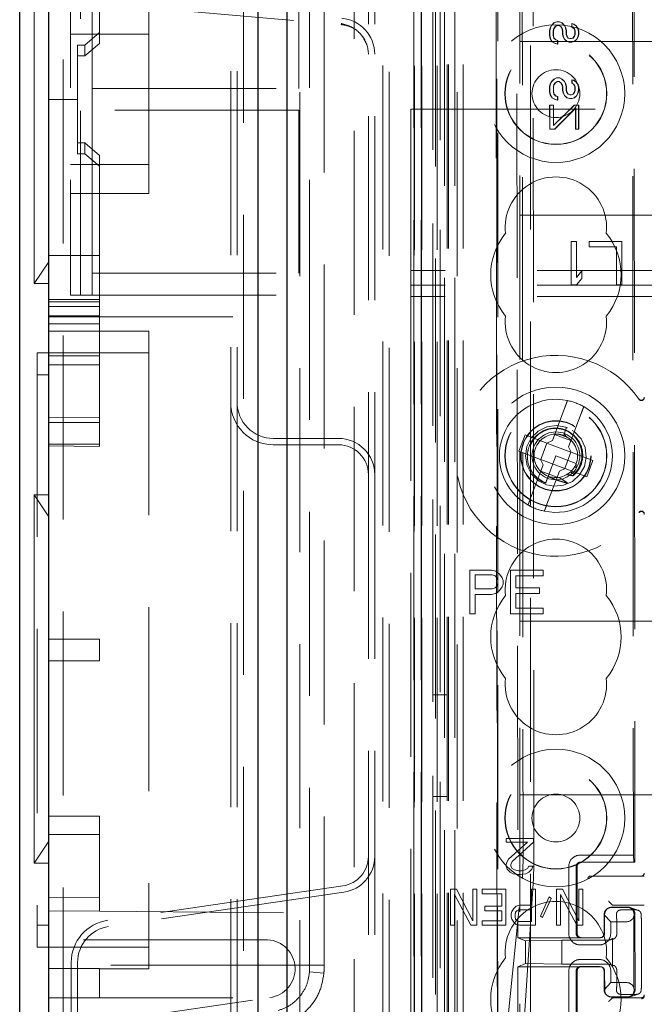
# Model space of a CAD drawing. Units: millimetres. Extents: x 11 to 205, y 5 to 292.
# Drawn here: x 45 to 49, y 119 to 126 of the extents above; entities that cross this region are included whole.
import ezdxf

# ---------------------------------------------------------------- set-up
doc = ezdxf.new("R2010")
doc.units = ezdxf.units.MM
doc.linetypes.add('HIDDEN', pattern=[1.905, 1.27, -0.635])

msp = doc.modelspace()

# ---------------------------------------------------------------- linework, layer by layer
at = {"color": 7, "linetype": 'Continuous', "lineweight": 25}
for p, q in [((45.3877, 110.6057), (45.3877, 220.3657)), ((46.8317, 219.1075), (46.8317, 111.8638)), ((47.0317, 218.8407), (47.0317, 112.1306)), ((45.1877, 119.0957), (45.1877, 139.7957))]:
    msp.add_line(p, q, dxfattribs=at)
at = {"color": 7, "linetype": 'HIDDEN', "lineweight": 18}
for p, q in [((45.4877, 219.0657), (45.4877, 111.9057)), ((46.7317, 111.9497), (46.7317, 219.0217)), ((46.6437, 218.9857), (46.6437, 111.9857)), ((46.6877, 218.9857), (46.6877, 111.9857)), ((47.1217, 218.8407), (47.1217, 112.1306)), ((47.4957, 112.5278), (47.4957, 218.4435)), ((47.6937, 112.9797), (47.6937, 217.9917)), ((47.7377, 112.9357), (47.7377, 218.0357)), ((48.7122, 116.9268), (48.7122, 214.0445)), ((48.1477, 112.9857), (48.1477, 180.2864)), ((48.2477, 112.9857), (48.2477, 173.6149)), ((47.9106, 142.7837), (47.9106, 112.9782)), ((47.9596, 142.6985), (47.9596, 112.9782)), ((47.9122, 112.9782), (47.9122, 142.6837)), ((47.9622, 112.9782), (47.9622, 142.6837)), ((48.2061, 142.6397), (48.2061, 117.6857)), ((48.4877, 142.3582), (48.4877, 117.6857)), ((48.6377, 117.9346), (48.6377, 142.2082)), ((48.0677, 112.9782), (48.0677, 139.9953)), ((48.1377, 112.9857), (48.1377, 139.9953)), ((47.9594, 117.4781), (47.9594, 139.9581)), ((48.0392, 117.5032), (48.0392, 139.9332)), ((48.0394, 117.4781), (48.0394, 139.9581)), ((48.1194, 113.4184), (48.1194, 139.9565)), ((48.1894, 113.4184), (48.1894, 139.9565)), ((48.0377, 117.5612), (48.0377, 139.8751)), ((48.0888, 117.5612), (48.0888, 139.8751)), ((48.0889, 117.5451), (48.0889, 139.8913)), ((47.9077, 117.6282), (47.9077, 139.8081)), ((47.9583, 117.6282), (47.9583, 139.8081)), ((48.0383, 139.8081), (48.0383, 117.6282)), ((48.0385, 117.6032), (48.0385, 139.8332)), ((48.0577, 139.5885), (48.0577, 118.9028)), ((47.2877, 139.5456), (47.2877, 119.4609)), ((48.6065, 138.8196), (48.6248, 119.6596)), ((49.4157, 138.3004), (49.433, 120.1804)), ((48.6443, 138.2433), (48.6614, 120.2359)), ((48.736, 120.2362), (48.7188, 138.2431)), ((49.4055, 138.2504), (49.4226, 120.2304)), ((47.5937, 134.8557), (47.5937, 123.3557)), ((47.6377, 134.8557), (47.6377, 123.3557)), ((45.5377, 126.7957), (45.5377, 124.0956)), ((45.6077, 124.0956), (45.6077, 126.7957)), ((47.1877, 126.7957), (47.1877, 124.0956)), ((45.2877, 126.7157), (45.2877, 125.4457)), ((45.6877, 125.5207), (45.6877, 126.6457)), ((47.1131, 125.5207), (47.1131, 126.6457)), ((45.7377, 126.5122), (45.7377, 125.9073)), ((48.4751, 126.3093), (48.4824, 118.6051)), ((48.486, 118.6019), (48.4787, 126.3095)), ((45.8121, 126.1012), (47.4057, 125.9618)), ((46.0777, 126.0957), (46.0777, 125.8956)), ((47.4057, 125.9618), (47.4082, 125.9714)), ((48.8442, 125.919), (48.8484, 125.9399)), ((48.8456, 125.919), (48.8442, 125.919)), ((48.8442, 125.8857), (48.8442, 125.919)), ((48.8456, 125.919), (48.8498, 125.9399)), ((48.8456, 125.8857), (48.8456, 125.919)), ((48.8484, 125.9399), (48.8569, 125.9565)), ((48.8498, 125.9399), (48.8484, 125.9399)), ((48.8498, 125.9399), (48.8583, 125.9565)), ((48.8569, 125.9565), (48.8738, 125.9732)), ((48.8583, 125.9565), (48.8569, 125.9565)), ((48.8583, 125.9565), (48.8752, 125.9732)), ((48.8739, 125.9357), (48.8696, 125.919)), ((48.8711, 125.919), (48.8696, 125.919)), ((48.8696, 125.919), (48.8697, 125.8857)), ((48.8753, 125.9357), (48.8711, 125.919)), ((48.8711, 125.919), (48.8711, 125.8857)), ((48.8738, 125.9732), (48.8908, 125.9816)), ((48.8752, 125.9732), (48.8738, 125.9732)), ((48.8824, 125.9482), (48.8739, 125.9357)), ((48.8753, 125.9357), (48.8739, 125.9357)), ((48.8752, 125.9732), (48.8922, 125.9816)), ((48.8838, 125.9482), (48.8753, 125.9357)), ((48.8951, 125.9566), (48.8824, 125.9482)), ((48.8838, 125.9482), (48.8824, 125.9482)), ((48.8965, 125.9566), (48.8838, 125.9482)), ((48.8922, 125.9816), (48.8908, 125.9816)), ((48.8922, 125.9816), (48.9135, 125.9816)), ((48.8965, 125.9566), (48.8951, 125.9566)), ((48.8965, 125.9566), (48.8951, 125.9566)), ((48.9093, 125.9566), (48.8965, 125.9566)), ((48.9206, 125.9482), (48.9078, 125.9566)), ((48.9093, 125.9566), (48.9078, 125.9566)), ((48.922, 125.9482), (48.9093, 125.9566)), ((48.9135, 125.9816), (48.9121, 125.9816)), ((48.9121, 125.9816), (48.9291, 125.9733)), ((48.9135, 125.9816), (48.9305, 125.9733)), ((48.922, 125.9482), (48.9206, 125.9482)), ((48.9291, 125.9358), (48.9206, 125.9482)), ((48.9305, 125.9358), (48.922, 125.9482)), ((48.9305, 125.9733), (48.9291, 125.9733)), ((48.9291, 125.9733), (48.9461, 125.9566)), ((48.9305, 125.9358), (48.9291, 125.9358)), ((48.9334, 125.9191), (48.9291, 125.9358)), ((48.9305, 125.9733), (48.9475, 125.9566)), ((48.9348, 125.9191), (48.9305, 125.9358)), ((48.9348, 125.9191), (48.9334, 125.9191)), ((48.9334, 125.8941), (48.9334, 125.9191)), ((48.9348, 125.8941), (48.9348, 125.9191)), ((48.9475, 125.9566), (48.9461, 125.9566)), ((48.9461, 125.9566), (48.9546, 125.9399)), ((48.9475, 125.9566), (48.956, 125.9399)), ((48.956, 125.9399), (48.9546, 125.9399)), ((48.9546, 125.9399), (48.9589, 125.9191)), ((48.956, 125.9399), (48.9603, 125.9191)), ((48.9603, 125.9191), (48.9589, 125.9191)), ((48.9589, 125.9191), (48.9589, 125.8941)), ((48.9603, 125.9191), (48.9603, 125.8941)), ((48.9971, 125.9442), (48.9971, 125.9692)), ((48.9985, 125.9692), (48.9971, 125.9692)), ((48.9971, 125.9692), (49.0098, 125.965)), ((48.9985, 125.9442), (48.9971, 125.9442)), ((49.0056, 125.94), (48.9971, 125.9442)), ((48.9985, 125.9442), (48.9985, 125.9692)), ((48.9985, 125.9692), (49.0112, 125.965)), ((49.007, 125.94), (48.9985, 125.9442)), ((49.007, 125.94), (49.0056, 125.94)), ((49.0141, 125.9317), (49.0056, 125.94)), ((49.0155, 125.9317), (49.007, 125.94)), ((49.0112, 125.965), (49.0098, 125.965)), ((49.0098, 125.965), (49.0268, 125.9525)), ((49.0112, 125.965), (49.0282, 125.9525)), ((49.0155, 125.9317), (49.0141, 125.9317)), ((49.0183, 125.9192), (49.0141, 125.9317)), ((49.0198, 125.9192), (49.0155, 125.9317)), ((49.0198, 125.9192), (49.0183, 125.9192)), ((49.0184, 125.8942), (49.0183, 125.9192)), ((49.0198, 125.8942), (49.0198, 125.9192)), ((49.0282, 125.9525), (49.0268, 125.9525)), ((49.0268, 125.9525), (49.0396, 125.9359)), ((49.0282, 125.9525), (49.041, 125.9359)), ((49.041, 125.9359), (49.0396, 125.9359)), ((49.0396, 125.9359), (49.0438, 125.915)), ((49.041, 125.9359), (49.0452, 125.915)), ((49.0452, 125.915), (49.0438, 125.915)), ((49.0438, 125.915), (49.0439, 125.8942)), ((49.0452, 125.915), (49.0453, 125.8942)), ((46.0777, 125.8956), (45.5377, 125.8956)), ((45.6377, 125.8207), (45.7377, 125.9073)), ((45.7377, 125.9073), (45.7377, 125.8323)), ((46.0777, 124.9957), (46.0777, 125.8956)), ((48.8456, 125.8857), (48.8442, 125.8857)), ((48.8485, 125.8648), (48.8442, 125.8857)), ((48.8499, 125.8648), (48.8456, 125.8857)), ((48.8499, 125.8648), (48.8485, 125.8648)), ((48.8612, 125.844), (48.8485, 125.8648)), ((48.8626, 125.844), (48.8499, 125.8648)), ((48.8711, 125.8857), (48.8697, 125.8857)), ((48.8697, 125.8857), (48.8739, 125.869)), ((48.8711, 125.8857), (48.8753, 125.869)), ((48.8753, 125.869), (48.8739, 125.869)), ((48.8739, 125.869), (48.8867, 125.8565)), ((48.8753, 125.869), (48.8881, 125.8565)), ((48.8881, 125.8565), (48.8867, 125.8565)), ((48.8867, 125.8565), (48.8994, 125.8524)), ((48.8881, 125.8565), (48.9009, 125.8524)), ((48.9009, 125.8524), (48.8994, 125.8524)), ((48.8994, 125.8524), (48.8995, 125.8274)), ((48.9009, 125.8524), (48.9009, 125.8274)), ((48.9348, 125.8941), (48.9334, 125.8941)), ((48.9377, 125.8774), (48.9334, 125.8941)), ((48.9391, 125.8774), (48.9348, 125.8941)), ((48.9391, 125.8774), (48.9377, 125.8774)), ((48.9462, 125.8608), (48.9377, 125.8774)), ((48.9476, 125.8608), (48.9391, 125.8774)), ((48.9476, 125.8608), (48.9462, 125.8608)), ((48.9632, 125.8441), (48.9462, 125.8608)), ((48.9646, 125.8441), (48.9476, 125.8608)), ((48.9603, 125.8941), (48.9589, 125.8941)), ((48.9589, 125.8941), (48.9631, 125.8816)), ((48.9603, 125.8941), (48.9646, 125.8816)), ((48.9646, 125.8816), (48.9631, 125.8816)), ((48.9631, 125.8816), (48.9717, 125.8691)), ((48.9646, 125.8816), (48.9731, 125.8691)), ((48.9731, 125.8691), (48.9717, 125.8691)), ((48.9717, 125.8691), (48.9844, 125.865)), ((48.9731, 125.8691), (48.9858, 125.865)), ((48.9844, 125.865), (48.9858, 125.865)), ((48.9858, 125.865), (48.9943, 125.865)), ((48.9929, 125.865), (49.0056, 125.8692)), ((48.9943, 125.865), (48.9929, 125.865)), ((48.9943, 125.865), (49.0071, 125.8692)), ((49.0056, 125.8692), (49.0141, 125.8817)), ((49.0071, 125.8692), (49.0056, 125.8692)), ((49.0071, 125.8692), (49.0155, 125.8817)), ((49.0141, 125.8817), (49.0184, 125.8942)), ((49.0155, 125.8817), (49.0141, 125.8817)), ((49.0311, 125.8609), (49.0142, 125.8442)), ((49.0155, 125.8817), (49.0198, 125.8942)), ((49.0326, 125.8609), (49.0156, 125.8442)), ((49.0198, 125.8942), (49.0184, 125.8942)), ((49.0396, 125.8775), (49.0311, 125.8609)), ((49.0326, 125.8609), (49.0311, 125.8609)), ((49.041, 125.8775), (49.0326, 125.8609)), ((49.0439, 125.8942), (49.0396, 125.8775)), ((49.041, 125.8775), (49.0396, 125.8775)), ((49.0453, 125.8942), (49.041, 125.8775)), ((49.0453, 125.8942), (49.0439, 125.8942)), ((45.5877, 125.4457), (45.5877, 125.8207)), ((45.5877, 125.8207), (45.6377, 125.8207)), ((45.7377, 125.8323), (45.6377, 125.7456)), ((45.6377, 125.7456), (45.6377, 125.8207)), ((48.6377, 125.8457), (72.1377, 125.8457)), ((48.8626, 125.844), (48.8612, 125.844)), ((48.8825, 125.8315), (48.8612, 125.844)), ((48.8839, 125.8315), (48.8626, 125.844)), ((48.8839, 125.8315), (48.8825, 125.8315)), ((48.8995, 125.8274), (48.8825, 125.8315)), ((48.9009, 125.8274), (48.8839, 125.8315)), ((48.9009, 125.8274), (48.8995, 125.8274)), ((48.9646, 125.8441), (48.9632, 125.8441)), ((48.9802, 125.84), (48.9632, 125.8441)), ((48.9816, 125.84), (48.9646, 125.8441)), ((48.9816, 125.84), (48.9802, 125.84)), ((48.9986, 125.84), (48.9816, 125.84)), ((49.0142, 125.8442), (48.9972, 125.84)), ((48.9986, 125.84), (48.9972, 125.84)), ((49.0156, 125.8442), (48.9986, 125.84)), ((49.0156, 125.8442), (49.0142, 125.8442)), ((45.5877, 125.7456), (45.6377, 125.7456)), ((48.8572, 125.569), (48.8742, 125.5857)), ((48.8586, 125.569), (48.8756, 125.5857)), ((48.8742, 125.5857), (48.8912, 125.594)), ((48.8756, 125.5857), (48.8742, 125.5857)), ((48.8756, 125.5857), (48.8926, 125.594)), ((48.8926, 125.594), (48.8912, 125.594)), ((48.8926, 125.594), (48.9138, 125.5941)), ((48.9138, 125.5941), (48.9124, 125.5941)), ((48.9124, 125.5941), (48.9294, 125.5858)), ((48.9138, 125.5941), (48.9308, 125.5858)), ((48.9308, 125.5858), (48.9294, 125.5858)), ((48.9294, 125.5858), (48.9465, 125.5691)), ((48.9308, 125.5858), (48.9479, 125.5691)), ((48.9974, 125.5567), (48.9974, 125.5817)), ((48.9988, 125.5817), (48.9974, 125.5817)), ((48.9974, 125.5817), (49.0102, 125.5775)), ((48.9988, 125.5817), (49.0116, 125.5775)), ((48.9989, 125.5567), (48.9988, 125.5817)), ((49.0116, 125.5775), (49.0102, 125.5775)), ((49.0102, 125.5775), (49.0272, 125.565)), ((49.0116, 125.5775), (49.0286, 125.565)), ((45.6877, 125.5207), (45.6877, 125.3707)), ((45.6877, 125.5207), (47.1131, 125.5207)), ((48.8445, 125.5315), (48.8487, 125.5523)), ((48.8459, 125.5315), (48.8445, 125.5315)), ((48.8446, 125.4982), (48.8445, 125.5315)), ((48.8459, 125.5315), (48.8502, 125.5523)), ((48.846, 125.4982), (48.8459, 125.5315)), ((48.8487, 125.5523), (48.8572, 125.569)), ((48.8502, 125.5523), (48.8487, 125.5523)), ((48.8502, 125.5523), (48.8586, 125.569)), ((48.8586, 125.569), (48.8572, 125.569)), ((48.8742, 125.5482), (48.87, 125.5315)), ((48.8714, 125.5315), (48.87, 125.5315)), ((48.87, 125.5315), (48.87, 125.4982)), ((48.8757, 125.5482), (48.8714, 125.5315)), ((48.8714, 125.5315), (48.8715, 125.4982)), ((48.8827, 125.5607), (48.8742, 125.5482)), ((48.8757, 125.5482), (48.8742, 125.5482)), ((48.8841, 125.5607), (48.8757, 125.5482)), ((48.8955, 125.5691), (48.8827, 125.5607)), ((48.8841, 125.5607), (48.8827, 125.5607)), ((48.8969, 125.5691), (48.8841, 125.5607)), ((48.8969, 125.5691), (48.8955, 125.5691)), ((48.9096, 125.5691), (48.8969, 125.5691)), ((48.921, 125.5608), (48.9082, 125.5691)), ((48.9096, 125.5691), (48.9082, 125.5691)), ((48.9224, 125.5608), (48.9096, 125.5691)), ((48.9224, 125.5608), (48.921, 125.5608)), ((48.9295, 125.5483), (48.921, 125.5608)), ((48.9309, 125.5483), (48.9224, 125.5608)), ((48.9309, 125.5483), (48.9295, 125.5483)), ((48.9337, 125.5316), (48.9295, 125.5483)), ((48.9351, 125.5316), (48.9309, 125.5483)), ((48.9351, 125.5316), (48.9337, 125.5316)), ((48.9338, 125.5066), (48.9337, 125.5316)), ((48.9352, 125.5066), (48.9338, 125.5066)), ((48.938, 125.4899), (48.9338, 125.5066)), ((48.9352, 125.5066), (48.9351, 125.5316)), ((48.9394, 125.4899), (48.9352, 125.5066)), ((48.9479, 125.5691), (48.9465, 125.5691)), ((48.9465, 125.5691), (48.955, 125.5524)), ((48.9479, 125.5691), (48.9564, 125.5524)), ((48.9564, 125.5524), (48.955, 125.5524)), ((48.955, 125.5524), (48.9592, 125.5316)), ((48.9564, 125.5524), (48.9606, 125.5316)), ((48.9606, 125.5316), (48.9592, 125.5316)), ((48.9592, 125.5316), (48.9593, 125.5066)), ((48.9607, 125.5066), (48.9593, 125.5066)), ((48.9593, 125.5066), (48.9635, 125.4941)), ((48.9606, 125.5316), (48.9607, 125.5066)), ((48.9607, 125.5066), (48.9649, 125.4941)), ((48.9989, 125.5567), (48.9974, 125.5567)), ((49.0059, 125.5525), (48.9974, 125.5567)), ((49.0074, 125.5525), (48.9989, 125.5567)), ((49.0074, 125.5525), (49.0059, 125.5525)), ((49.0145, 125.5442), (49.0059, 125.5525)), ((49.0159, 125.5442), (49.0074, 125.5525)), ((49.0159, 125.5442), (49.0145, 125.5442)), ((49.0187, 125.5317), (49.0145, 125.5442)), ((49.0145, 125.4942), (49.0187, 125.5067)), ((49.0201, 125.5317), (49.0159, 125.5442)), ((49.0159, 125.4942), (49.0201, 125.5067)), ((49.0201, 125.5317), (49.0187, 125.5317)), ((49.0187, 125.5067), (49.0187, 125.5317)), ((49.0201, 125.5067), (49.0187, 125.5067)), ((49.0201, 125.5067), (49.0201, 125.5317)), ((49.0286, 125.565), (49.0272, 125.565)), ((49.0272, 125.565), (49.0399, 125.5484)), ((49.0286, 125.565), (49.0413, 125.5484)), ((49.0413, 125.5484), (49.0399, 125.5484)), ((49.0399, 125.5484), (49.0442, 125.5275)), ((49.0442, 125.5067), (49.04, 125.49)), ((49.0413, 125.5484), (49.0456, 125.5275)), ((49.0456, 125.5067), (49.0414, 125.49)), ((49.0456, 125.5275), (49.0442, 125.5275)), ((49.0442, 125.5275), (49.0442, 125.5067)), ((49.0456, 125.5067), (49.0442, 125.5067)), ((49.0456, 125.5275), (49.0456, 125.5067)), ((45.2877, 125.4457), (45.2877, 124.1756)), ((45.5877, 125.4457), (45.3877, 125.4457)), ((45.5877, 125.0706), (45.5877, 125.4457)), ((48.846, 125.4982), (48.8446, 125.4982)), ((48.8488, 125.4773), (48.8446, 125.4982)), ((48.8502, 125.4773), (48.846, 125.4982)), ((48.8502, 125.4773), (48.8488, 125.4773)), ((48.8616, 125.4565), (48.8488, 125.4773)), ((48.863, 125.4565), (48.8502, 125.4773)), ((48.863, 125.4565), (48.8616, 125.4565)), ((48.8828, 125.444), (48.8616, 125.4565)), ((48.8842, 125.444), (48.863, 125.4565)), ((48.8715, 125.4982), (48.87, 125.4982)), ((48.87, 125.4982), (48.8743, 125.4815)), ((48.8715, 125.4982), (48.8757, 125.4815)), ((48.8757, 125.4815), (48.8743, 125.4815)), ((48.8743, 125.4815), (48.8871, 125.469)), ((48.8757, 125.4815), (48.8885, 125.469)), ((48.8842, 125.444), (48.8828, 125.444)), ((48.8998, 125.4399), (48.8828, 125.444)), ((48.9012, 125.4399), (48.8842, 125.444)), ((48.8885, 125.469), (48.8871, 125.469)), ((48.8871, 125.469), (48.8998, 125.4649)), ((48.8885, 125.469), (48.9012, 125.4649)), ((48.9012, 125.4649), (48.8998, 125.4649)), ((48.8998, 125.4649), (48.8998, 125.4399)), ((48.9012, 125.4399), (48.8998, 125.4399)), ((48.9012, 125.4649), (48.9012, 125.4399)), ((48.9394, 125.4899), (48.938, 125.4899)), ((48.9465, 125.4733), (48.938, 125.4899)), ((48.9479, 125.4733), (48.9394, 125.4899)), ((48.9479, 125.4733), (48.9465, 125.4733)), ((48.9636, 125.4566), (48.9465, 125.4733)), ((48.965, 125.4566), (48.9479, 125.4733)), ((48.9649, 125.4941), (48.9635, 125.4941)), ((48.9635, 125.4941), (48.972, 125.4816)), ((48.965, 125.4566), (48.9636, 125.4566)), ((48.9806, 125.4525), (48.9636, 125.4566)), ((48.9649, 125.4941), (48.9734, 125.4816)), ((48.982, 125.4525), (48.965, 125.4566)), ((48.9734, 125.4816), (48.972, 125.4816)), ((48.972, 125.4816), (48.9848, 125.4775)), ((48.9734, 125.4816), (48.9862, 125.4775)), ((48.982, 125.4525), (48.9806, 125.4525)), ((48.999, 125.4525), (48.982, 125.4525)), ((48.9848, 125.4775), (48.9862, 125.4775)), ((48.9862, 125.4775), (48.9947, 125.4775)), ((48.9933, 125.4775), (49.006, 125.4817)), ((48.9947, 125.4775), (48.9933, 125.4775)), ((48.9947, 125.4775), (49.0074, 125.4817)), ((49.0145, 125.4567), (48.9975, 125.4525)), ((48.999, 125.4525), (48.9975, 125.4525)), ((49.0159, 125.4567), (48.999, 125.4525)), ((49.006, 125.4817), (49.0145, 125.4942)), ((49.0074, 125.4817), (49.006, 125.4817)), ((49.0074, 125.4817), (49.0159, 125.4942)), ((49.0159, 125.4942), (49.0145, 125.4942)), ((49.0315, 125.4733), (49.0145, 125.4567)), ((49.0159, 125.4567), (49.0145, 125.4567)), ((49.0329, 125.4733), (49.0159, 125.4567)), ((49.04, 125.49), (49.0315, 125.4733)), ((49.0329, 125.4733), (49.0315, 125.4733)), ((49.0414, 125.49), (49.0329, 125.4733)), ((49.0414, 125.49), (49.04, 125.49)), ((45.6877, 124.2456), (45.6877, 125.3707)), ((47.1131, 125.3707), (45.6877, 125.3707)), ((47.1131, 124.2456), (47.1131, 125.3707)), ((47.8877, 125.3787), (71.8601, 125.3787)), ((47.8877, 125.3787), (47.8877, 124.1643)), ((48.846, 125.4065), (48.8446, 125.4065)), ((48.8448, 125.2398), (48.8446, 125.4065)), ((48.846, 125.4065), (48.8715, 125.4065)), ((48.8462, 125.2398), (48.846, 125.4065)), ((48.8715, 125.4065), (48.8701, 125.4065)), ((48.8701, 125.4065), (48.8703, 125.2649)), ((48.8703, 125.2649), (49.0146, 125.4067)), ((48.8715, 125.4065), (48.8717, 125.2649)), ((48.8717, 125.2649), (49.016, 125.4067)), ((49.0231, 125.3859), (48.8788, 125.2399)), ((49.0245, 125.3859), (48.8802, 125.2399)), ((49.016, 125.4067), (49.0146, 125.4067)), ((49.016, 125.4067), (49.0457, 125.4067)), ((49.0232, 125.24), (49.0231, 125.3859)), ((49.0245, 125.3859), (49.0231, 125.3859)), ((49.0246, 125.24), (49.0245, 125.3859)), ((49.0457, 125.4067), (49.0443, 125.4067)), ((49.0443, 125.4067), (49.0445, 125.24)), ((49.0457, 125.4067), (49.0459, 125.24)), ((48.8462, 125.2398), (48.8448, 125.2398)), ((48.8802, 125.2399), (48.8462, 125.2398)), ((48.8717, 125.2649), (48.8703, 125.2649)), ((48.8802, 125.2399), (48.8788, 125.2399)), ((49.0246, 125.24), (49.0232, 125.24)), ((49.0459, 125.24), (49.0246, 125.24)), ((49.0459, 125.24), (49.0445, 125.24)), ((45.5877, 125.1457), (45.6377, 125.1457)), ((45.6377, 125.0706), (45.6377, 125.1457)), ((45.6377, 125.1457), (45.7377, 125.059)), ((45.5877, 125.0706), (45.6377, 125.0706)), ((45.7377, 124.9841), (45.6377, 125.0706)), ((45.7377, 125.059), (45.7377, 124.9841)), ((45.5377, 124.9957), (46.0777, 124.9957)), ((45.7377, 124.9841), (45.7377, 124.5843)), ((46.0777, 124.9957), (46.0777, 124.7957)), ((46.0777, 124.7957), (45.5377, 124.7957)), ((48.6377, 124.6457), (55.0894, 124.6457)), ((45.7377, 124.5843), (45.7377, 124.5104)), ((45.7377, 124.5104), (45.7377, 124.0654)), ((48.9927, 124.4656), (48.9927, 124.1656)), ((49.0302, 124.4656), (48.9927, 124.4656)), ((49.0302, 124.2167), (49.0302, 124.4656)), ((49.1177, 124.4656), (49.1177, 124.4274)), ((49.3427, 124.4656), (49.1177, 124.4656)), ((49.1177, 124.4274), (49.3052, 124.4274)), ((49.3052, 124.4274), (49.3052, 124.1656)), ((49.3427, 124.1656), (49.3427, 124.4656)), ((45.7377, 124.3675), (45.3877, 124.3675)), ((45.2877, 124.1756), (45.3877, 124.3257)), ((45.6877, 124.2456), (45.6877, 124.0956)), ((45.6877, 124.2456), (47.1131, 124.2456)), ((72.8877, 124.2643), (47.8877, 124.2643)), ((49.0677, 124.2614), (49.0302, 124.2167)), ((49.0677, 124.2103), (49.0677, 124.2614)), ((45.2877, 124.1756), (45.3877, 124.1756)), ((47.8877, 124.1643), (47.8877, 124.0843)), ((72.8877, 124.1643), (47.8877, 124.1643)), ((48.9927, 124.1656), (49.0302, 124.1656)), ((49.0302, 124.1656), (49.0677, 124.2103)), ((49.3052, 124.1656), (49.3427, 124.1656)), ((45.5377, 124.0956), (45.6077, 124.0956)), ((45.6077, 124.0956), (45.6877, 124.0956)), ((45.6877, 124.0956), (47.1877, 124.0956)), ((47.1877, 119.4252), (47.1877, 124.0956)), ((72.8877, 124.0843), (47.8877, 124.0843)), ((47.8877, 124.0843), (47.8877, 112.8697)), ((45.3877, 124.0654), (45.7377, 124.0654)), ((45.3877, 124.0475), (45.7377, 124.0475)), ((45.7377, 124.0156), (45.3877, 124.0156)), ((45.7377, 124.0654), (45.7377, 123.2498)), ((45.7377, 123.9526), (45.3877, 123.9526)), ((45.3877, 123.9457), (46.6877, 123.9457)), ((45.3877, 123.8975), (45.7377, 123.8975)), ((46.0777, 123.8457), (45.3877, 123.8457)), ((46.0777, 123.8457), (46.0777, 119.4457)), ((45.3077, 123.6957), (45.3077, 119.5957)), ((46.0777, 123.6957), (45.3077, 123.6957)), ((45.7377, 123.6754), (45.3877, 123.6754)), ((45.3877, 123.6126), (45.7377, 123.6126)), ((45.3877, 123.5457), (45.3077, 123.5457)), ((47.5937, 122.8557), (47.5937, 123.3557)), ((47.6377, 122.8557), (47.6377, 123.3557)), ((48.9496, 123.32), (48.8633, 123.091)), ((48.9756, 123.0487), (49.0619, 123.2776)), ((45.7377, 123.2498), (45.3877, 123.2525)), ((45.7377, 123.2157), (45.3877, 123.2157)), ((45.7377, 123.2498), (45.7377, 123.0511)), ((48.6749, 123.13), (48.6326, 123.0177)), ((48.8247, 123.0735), (48.6749, 123.13)), ((48.879, 123.1328), (48.9913, 123.0904)), ((48.9401, 123.1248), (48.9195, 123.1306)), ((48.9688, 123.1783), (48.9347, 123.1879)), ((48.9438, 123.1346), (48.9406, 123.126)), ((48.9618, 123.1821), (48.9438, 123.1346)), ((48.9664, 123.1133), (48.9438, 123.1346)), ((48.95, 123.1509), (48.9618, 123.1821)), ((45.7377, 123.0657), (45.3877, 123.0657)), ((46.9377, 123.1057), (47.3877, 123.1057)), ((46.9377, 123.0617), (47.3877, 123.0617)), ((48.8262, 123.073), (48.7839, 122.9607)), ((48.8247, 123.0735), (48.8633, 123.091)), ((48.8262, 123.073), (48.8256, 123.074)), ((48.9915, 123.0106), (48.8262, 123.073)), ((45.3877, 123.0538), (45.7377, 123.0511)), ((48.6326, 123.0177), (48.7823, 122.9613)), ((48.9492, 122.8983), (48.9915, 123.0106)), ((48.9756, 123.0487), (48.9931, 123.01)), ((48.9915, 123.0106), (48.9926, 123.011)), ((49.1428, 122.9536), (48.9931, 123.01)), ((48.7998, 122.9226), (48.7823, 122.9613)), ((48.7839, 122.9607), (48.7828, 122.9603)), ((48.7839, 122.9607), (48.9492, 122.8983)), ((48.8877, 122.9857), (48.8339, 122.8429)), ((49.0281, 122.9327), (48.8877, 122.9857)), ((49.028, 122.9287), (49.0268, 122.9295)), ((49.1005, 122.8413), (49.1428, 122.9536)), ((48.7998, 122.9226), (48.7135, 122.6937)), ((48.8964, 122.8385), (48.7841, 122.8809)), ((48.8258, 122.6513), (48.9121, 122.8803)), ((48.9507, 122.8978), (48.9121, 122.8803)), ((48.9492, 122.8983), (48.9498, 122.8973)), ((48.9507, 122.8978), (49.1005, 122.8413)), ((49.0115, 122.859), (48.9887, 122.8747)), ((49.0152, 122.9066), (49.0255, 122.9048)), ((47.5937, 122.8557), (47.5937, 110.9857)), ((47.6377, 122.8557), (47.6377, 110.9857)), ((48.8138, 122.7898), (48.8136, 122.7891)), ((48.814, 122.7901), (48.8138, 122.7898)), ((45.2877, 122.7157), (45.2877, 121.4456)), ((45.3877, 122.7157), (45.2877, 122.7157)), ((45.3877, 122.5657), (45.2877, 122.7157)), ((48.2927, 122.1957), (48.2927, 121.8957)), ((48.4427, 122.1957), (48.2927, 122.1957)), ((48.4739, 122.1893), (48.4427, 122.1957)), ((48.4989, 122.1701), (48.4739, 122.1893)), ((48.5739, 122.1957), (48.5739, 121.8957)), ((48.7989, 122.1957), (48.5739, 122.1957)), ((48.7989, 122.1574), (48.7989, 122.1957)), ((48.3302, 122.1637), (48.4489, 122.1637)), ((48.3302, 122.068), (48.3302, 122.1637)), ((48.4489, 122.1637), (48.4677, 122.1574)), ((48.4677, 122.1574), (48.4802, 122.1446)), ((48.4802, 122.1446), (48.4864, 122.1254)), ((48.4864, 122.1254), (48.4864, 122.1063)), ((48.5177, 122.1446), (48.4989, 122.1701)), ((48.5239, 122.1254), (48.5177, 122.1446)), ((48.5239, 122.0999), (48.5239, 122.1254)), ((48.6114, 122.1574), (48.7989, 122.1574)), ((48.6114, 122.0744), (48.6114, 122.1574)), ((48.4489, 122.068), (48.3302, 122.068)), ((48.4677, 122.0744), (48.4489, 122.068)), ((48.4802, 122.0871), (48.4677, 122.0744)), ((48.4739, 122.0361), (48.4989, 122.0552)), ((48.4864, 122.1063), (48.4802, 122.0871)), ((48.4989, 122.0552), (48.5177, 122.0808)), ((48.5177, 122.0808), (48.5239, 122.0999)), ((48.7739, 122.0744), (48.6114, 122.0744)), ((48.7739, 122.0361), (48.7739, 122.0744)), ((48.3302, 122.0297), (48.4427, 122.0297)), ((48.3302, 121.8957), (48.3302, 122.0297)), ((48.4427, 122.0297), (48.4739, 122.0361)), ((48.6114, 122.0361), (48.7739, 122.0361)), ((48.6114, 121.934), (48.6114, 122.0361)), ((48.7989, 121.934), (48.6114, 121.934)), ((48.7989, 121.8957), (48.7989, 121.934)), ((48.2927, 121.8957), (48.3302, 121.8957)), ((48.5739, 121.8957), (48.7989, 121.8957)), ((48.6377, 121.8457), (72.1377, 121.8457)), ((45.7377, 121.7207), (45.3877, 121.7207)), ((45.7377, 121.7207), (45.7377, 121.5707)), ((45.7377, 121.5707), (45.3877, 121.5707)), ((45.2877, 121.4456), (45.2877, 120.1757)), ((48.1377, 121.3357), (48.0377, 121.3357)), ((48.0377, 120.6357), (48.1377, 120.6357)), ((48.6377, 120.6456), (50.3877, 120.6456)), ((45.7377, 120.4988), (45.3877, 120.4988)), ((45.7377, 120.4988), (45.7377, 119.9385)), ((45.3877, 120.3735), (45.7377, 120.3735)), ((48.5452, 120.3457), (48.5452, 120.3191)), ((48.7327, 120.3457), (48.5452, 120.3457)), ((48.7327, 120.3191), (48.7327, 120.3457)), ((45.2877, 120.1757), (45.3877, 120.3257)), ((48.5452, 120.3191), (48.691, 120.3191)), ((48.691, 120.3191), (48.5608, 120.202)), ((48.5869, 120.1861), (48.7327, 120.3191)), ((49.4226, 120.2304), (49.0557, 120.23)), ((49.4226, 120.2304), (49.4262, 120.182)), ((45.2877, 120.1757), (45.3877, 120.1757)), ((48.5504, 120.1861), (48.5452, 120.1648)), ((48.5452, 120.1648), (48.5452, 120.1542)), ((48.5452, 120.1542), (48.5504, 120.1329)), ((48.5608, 120.202), (48.5504, 120.1861)), ((48.5764, 120.1648), (48.5869, 120.1861)), ((48.5764, 120.1542), (48.5764, 120.1648)), ((48.5869, 120.1382), (48.5764, 120.1542)), ((48.7014, 120.1542), (48.691, 120.1382)), ((48.7275, 120.1542), (48.7014, 120.1542)), ((48.7223, 120.1329), (48.7275, 120.1542)), ((48.9759, 120.15), (48.9763, 119.69)), ((49.0273, 119.69), (49.0269, 120.15)), ((49.0337, 120.15), (49.0341, 119.69)), ((49.0584, 120.1816), (49.4262, 120.182)), ((49.433, 120.1804), (49.0636, 120.18)), ((49.433, 120.1804), (49.4262, 120.182)), ((48.5504, 120.1329), (48.5712, 120.1116)), ((48.5712, 120.1116), (48.5921, 120.101)), ((48.6025, 120.1276), (48.5869, 120.1382)), ((48.5921, 120.101), (48.6233, 120.0957)), ((48.6285, 120.1222), (48.6025, 120.1276)), ((48.6233, 120.0957), (48.6442, 120.0957)), ((48.6494, 120.1222), (48.6285, 120.1222)), ((48.6442, 120.0957), (48.6806, 120.101)), ((48.6754, 120.1276), (48.6494, 120.1222)), ((48.691, 120.1382), (48.6754, 120.1276)), ((48.6806, 120.101), (48.7014, 120.1116)), ((48.7014, 120.1116), (48.7223, 120.1329)), ((49.1278, 120.0857), (49.1346, 120.0857)), ((49.1346, 120.0857), (49.4977, 120.0857)), ((47.4175, 120.0179), (45.7951, 119.7805)), ((48.5042, 118.6047), (48.6554, 120.0691)), ((48.7322, 120.0695), (48.6373, 118.6048)), ((45.7377, 119.9385), (45.3877, 119.9405)), ((45.7377, 119.8957), (45.7377, 119.9385)), ((47.4239, 119.9744), (45.8015, 119.7369)), ((48.1609, 119.9957), (48.1609, 119.7457)), ((48.2017, 119.9957), (48.1609, 119.9957)), ((48.1881, 119.7457), (48.1881, 119.9584)), ((48.1881, 119.9584), (48.3015, 119.7457)), ((48.3151, 119.7776), (48.2017, 119.9957)), ((48.3424, 119.9957), (48.3151, 119.9957)), ((48.3151, 119.9957), (48.3151, 119.7776)), ((48.3424, 119.7457), (48.3424, 119.9957)), ((48.3787, 119.9957), (48.3787, 119.9637)), ((48.542, 119.9957), (48.3787, 119.9957)), ((48.3787, 119.9637), (48.5147, 119.9637)), ((48.5147, 119.9637), (48.5147, 119.8786)), ((48.542, 119.7457), (48.542, 119.9957)), ((48.7189, 119.9957), (48.7189, 119.8839)), ((48.7461, 119.9957), (48.7189, 119.9957)), ((48.7461, 119.7457), (48.7461, 119.9957)), ((48.8413, 119.9425), (48.7824, 119.8095)), ((48.855, 119.9318), (48.8413, 119.9425)), ((48.8912, 119.9957), (48.8912, 119.7457)), ((48.9321, 119.9957), (48.8912, 119.9957)), ((48.9185, 119.9584), (49.0319, 119.7457)), ((48.9185, 119.7457), (48.9185, 119.9584)), ((49.0455, 119.7776), (48.9321, 119.9957)), ((49.0455, 119.9957), (49.0455, 119.7776)), ((49.0727, 119.9957), (49.0455, 119.9957)), ((49.0727, 119.7457), (49.0727, 119.9957)), ((45.7377, 119.8957), (45.7377, 119.8426)), ((48.3968, 119.8786), (48.3968, 119.8467)), ((48.5147, 119.8786), (48.3968, 119.8786)), ((48.6145, 119.8786), (48.5964, 119.8627)), ((48.6372, 119.8839), (48.6145, 119.8786)), ((48.7189, 119.8839), (48.6372, 119.8839)), ((48.796, 119.7988), (48.855, 119.9318)), ((49.2581, 119.8678), (49.2559, 119.8671)), ((49.2776, 119.8857), (49.2708, 119.8926)), ((49.2713, 119.8695), (49.3811, 119.8696)), ((49.2735, 119.8702), (49.3834, 119.8703)), ((49.4977, 119.8857), (49.2976, 119.8857)), ((49.454, 119.8499), (49.3988, 119.8679)), ((45.7377, 119.8426), (45.3877, 119.8457)), ((45.7377, 119.8426), (47.2877, 119.8291)), ((48.3968, 119.8467), (48.5147, 119.8467)), ((48.5147, 119.8467), (48.5147, 119.7776)), ((48.5828, 119.8414), (48.5782, 119.8254)), ((48.5782, 119.8254), (48.5782, 119.8042)), ((48.5782, 119.8042), (48.5828, 119.7882)), ((48.5964, 119.8627), (48.5828, 119.8414)), ((48.6055, 119.8201), (48.61, 119.8361)), ((48.6055, 119.8042), (48.6055, 119.8201)), ((48.61, 119.7882), (48.6055, 119.8042)), ((48.61, 119.8361), (48.6191, 119.8467)), ((48.6191, 119.8467), (48.6327, 119.852)), ((48.6327, 119.852), (48.7189, 119.852)), ((48.7189, 119.852), (48.7189, 119.7722)), ((48.7824, 119.8095), (48.796, 119.7988)), ((49.2658, 119.7702), (49.2197, 119.8191)), ((49.2202, 119.6902), (49.2201, 119.8195)), ((49.2238, 119.6902), (49.2237, 119.8202)), ((49.3345, 119.8514), (49.4443, 119.8515)), ((49.4267, 119.8204), (49.4257, 119.8071)), ((49.4262, 119.3137), (49.4257, 119.8071)), ((49.4333, 119.8204), (49.4338, 119.3004)), ((45.3077, 119.7457), (45.3877, 119.7457)), ((48.1609, 119.7457), (48.1881, 119.7457)), ((48.3015, 119.7457), (48.3424, 119.7457)), ((48.5147, 119.7776), (48.3787, 119.7776)), ((48.3787, 119.7776), (48.3787, 119.7457)), ((48.3787, 119.7457), (48.542, 119.7457)), ((48.5828, 119.7882), (48.5964, 119.7669)), ((48.5964, 119.7669), (48.6145, 119.751)), ((48.6191, 119.7776), (48.61, 119.7882)), ((48.6145, 119.751), (48.6372, 119.7457)), ((48.6327, 119.7722), (48.6191, 119.7776)), ((48.7189, 119.7722), (48.6327, 119.7722)), ((48.6372, 119.7457), (48.7461, 119.7457)), ((48.8912, 119.7457), (48.9185, 119.7457)), ((49.0319, 119.7457), (49.0727, 119.7457)), ((49.2658, 119.7702), (49.3756, 119.7703)), ((49.2658, 119.6902), (49.2658, 119.7702)), ((49.2048, 119.663), (49.2092, 119.6644)), ((49.3086, 119.6902), (49.3086, 119.7202)), ((49.4784, 119.4004), (49.4781, 119.7204)), ((45.3077, 119.5957), (46.0777, 119.5957)), ((46.8985, 119.6456), (45.3877, 119.6456)), ((48.6248, 119.6596), (49.0641, 119.66)), ((48.6782, 119.6382), (48.6248, 119.6596)), ((48.6782, 119.6382), (48.9284, 119.6431)), ((48.6782, 119.6382), (48.6784, 119.481)), ((49.2479, 119.6434), (48.9284, 119.6431)), ((48.9284, 119.6431), (48.9286, 119.4766)), ((49.0562, 119.61), (49.186, 119.6102)), ((49.0589, 119.6584), (49.1887, 119.6586)), ((49.0641, 119.66), (49.1939, 119.6602)), ((49.2779, 119.6543), (49.2781, 119.4662)), ((47.0864, 119.4709), (45.3877, 119.4709)), ((45.5437, 119.4896), (45.5437, 116.0847)), ((45.5877, 119.4896), (45.5877, 116.0847)), ((47.2877, 119.4709), (47.0864, 119.4709)), ((47.2877, 119.4304), (47.2877, 119.4609)), ((48.6784, 119.481), (48.625, 119.4596)), ((49.0643, 119.46), (48.625, 119.4596)), ((48.625, 119.4596), (48.6258, 118.602)), ((48.6784, 119.481), (48.9286, 119.4766)), ((48.9286, 119.4766), (49.2481, 119.477)), ((49.1861, 119.5102), (49.0563, 119.51)), ((49.0591, 119.4616), (49.1889, 119.4618)), ((49.1941, 119.4602), (49.0643, 119.46)), ((45.7377, 119.4469), (45.3877, 119.4469)), ((45.7377, 119.4469), (45.7377, 119.2457)), ((45.7377, 119.4457), (46.0777, 119.4457)), ((47.1877, 119.4252), (47.2869, 119.4154)), ((48.9765, 119.43), (48.977, 118.97)), ((49.028, 118.97), (49.0276, 119.43)), ((49.0343, 119.43), (49.0348, 118.97)), ((49.2094, 119.456), (49.205, 119.4574)), ((49.2206, 119.3009), (49.2205, 119.4302)), ((49.2242, 119.3002), (49.224, 119.4302)), ((49.2662, 119.3502), (49.2661, 119.4302)), ((49.3089, 119.4002), (49.3088, 119.4302)), ((49.2202, 119.3013), (49.2662, 119.3502)), ((49.376, 119.3503), (49.2662, 119.3502)), ((49.4449, 119.2693), (49.3351, 119.2692)), ((49.3994, 119.2528), (49.4545, 119.2708)), ((49.4262, 119.3137), (49.4272, 119.3004)), ((45.3877, 119.2457), (47.2344, 119.2457)), ((45.5377, 119.0457), (46.9136, 119.247)), ((49.2565, 119.2534), (49.2587, 119.2527)), ((49.2776, 119.2456), (49.2708, 119.2387)), ((49.3817, 119.2511), (49.2718, 119.251)), ((49.384, 119.2504), (49.2741, 119.2502)), ((49.4777, 119.2457), (49.2976, 119.2457))]:
    msp.add_line(p, q, dxfattribs=at)
at = {"color": 7, "linetype": 'HIDDEN', "lineweight": 18, "flags": 128}
msp.add_lwpolyline([(48.9615, 123.1814), (48.9571, 123.1839), (48.8914, 123.1956), (48.8248, 123.186), (48.7658, 123.1567), (48.7179, 123.1092), (48.6879, 123.0502), (48.6777, 122.9841), (48.6889, 122.9179), (48.7198, 122.8596), (48.7684, 122.8128), (48.8236, 122.7857), (48.8736, 122.7761), (48.9407, 122.7824), (49.0011, 122.8089), (49.0512, 122.8538), (49.0842, 122.9116), (49.0975, 122.9767), (49.0895, 123.0436), (49.0616, 123.1033), (49.0154, 123.1523), (48.9618, 123.1821), (48.9618, 123.1821)], dxfattribs=at)
at = {"color": 7, "linetype": 'HIDDEN', "lineweight": 18}
for centre, radius in [((48.8877, 125.4857), 0.475), ((48.8877, 125.4857), 0.3515), ((48.8877, 125.4857), 0.3502), ((48.8877, 125.4857), 0.165), ((48.8877, 122.9857), 0.475), ((48.8877, 122.9857), 0.3515), ((48.8877, 122.9857), 0.3502), ((48.8877, 122.9857), 0.2423), ((48.8877, 122.9857), 0.24), ((48.8877, 122.9857), 0.165), ((48.8877, 120.4857), 0.475), ((48.8877, 120.4857), 0.3515), ((48.8877, 120.4857), 0.3502), ((48.8877, 120.4857), 0.165)]:
    msp.add_circle(centre, radius, dxfattribs=at)
for centre, radius, start, end in [((47.3877, 125.7566), 0.25, 0, 85), ((47.3877, 125.7566), 0.206, 62.11216, 85), ((47.3877, 125.7566), 0.206, 0, 38.30608), ((48.8877, 124.5607), 0.35, 353.53263, 186.46737), ((48.8877, 124.2357), 0.45, 140.60854, 219.39146), ((48.8877, 124.2357), 0.45, 320.60854, 39.39146), ((48.8877, 123.9107), 0.35, 173.53263, 6.46737), ((48.8877, 122.9857), 0.6933, 34.19037, 325.80963), ((46.9377, 123.3557), 0.294, 180, 270), ((46.9377, 123.3557), 0.25, 180, 270), ((48.8877, 122.9857), 0.39, 78.19177, 240.492), ((48.8877, 122.9857), 0.39, 60.492, 78.19177), ((49.4777, 123.3895), 0.02, 303.28582, 359.9939), ((48.8877, 122.9857), 0.39, 258.19177, 60.492), ((48.8834, 122.9909), 0.1839, 314.18944, 158.58378), ((48.8877, 122.9857), 0.15, 69.34188, 58.34092), ((47.3877, 122.8557), 0.25, 0, 90), ((47.3877, 122.8557), 0.206, 0, 90), ((48.8877, 122.9857), 0.39, 240.492, 258.19177), ((49.4777, 122.5818), 0.02, 0.0022, 56.74799), ((48.8877, 122.0607), 0.35, 353.53263, 186.46737), ((48.8877, 121.7357), 0.45, 140.60854, 219.39146), ((48.8877, 121.7357), 0.45, 320.60854, 39.39146), ((48.8877, 121.4107), 0.35, 173.53263, 6.46737), ((47.3877, 120.2217), 0.206, 278.32565, 0), ((47.3877, 120.2217), 0.25, 278.32565, 0), ((49.0557, 120.1502), 0.0798, 90.05015, 180.17975), ((49.0636, 120.1501), 0.0299, 89.98396, 180.23529), ((49.1278, 120.0657), 0.02, 90, 180), ((49.4777, 120.1057), 0.02, 270, 0), ((48.8877, 119.5607), 0.35, 353.53263, 186.46737), ((49.2736, 119.8203), 0.0499, 90.08186, 180.11425), ((54.154, 124.7979), 6.9216, 224.89523, 225.12932), ((49.3834, 119.8204), 0.05, 0.00837, 90.01385), ((45.8377, 119.4896), 0.294, 98.32565, 180), ((45.8377, 119.4896), 0.25, 98.32565, 180), ((49.0561, 119.6899), 0.0798, 179.9541, 270.0985), ((49.186, 119.69), 0.0798, 270.05, 0.17964), ((46.8877, 119.4457), 0.2003, 277.42227, 86.91224), ((49.2482, 119.6898), 0.0463, 269.72379, 309.90551), ((46.8877, 119.4457), 0.4003, 357.81596, 2.18404), ((48.8877, 119.2357), 0.45, 140.60854, 219.39146), ((49.0564, 119.4302), 0.0798, 90.05, 180.17964), ((49.1862, 119.4303), 0.0798, 359.95901, 90.08505), ((48.8877, 119.2357), 0.45, 320.60854, 39.39146), ((49.2484, 119.4306), 0.0464, 50.1995, 90.35726), ((46.8877, 119.4457), 0.4003, 355.75148, 357.81596), ((49.2741, 119.3002), 0.05, 180.02227, 270.00037), ((49.3839, 119.3003), 0.05, 270.10058, 0.09552), ((49.4777, 119.2657), 0.02, 270, 0), ((49.4777, 119.2587), 0.02, 270.02696, 359.98264), ((54.154, 114.3334), 6.9216, 134.87068, 135.10477)]:
    msp.add_arc(centre, radius, start, end, dxfattribs=at)
for centre, major_axis, ratio, start_param, end_param in [((48.8656, 122.9271), (0.0609, 0.1616), 0.931982, 4.919692, 5.060009), ((48.8656, 122.9271), (0.0609, 0.1616), 0.931982, 4.565019, 4.641685), ((48.8656, 122.9271), (0.0609, 0.1616), 0.931982, 4.187279, 4.205797), ((48.6476, 120.2359), (-0.0002, 0.2), 0.069021, 3.726676, 4.712424), ((48.7273, 120.2362), (-0.0002, 0.2), 0.043576, 3.726587, 4.712335), ((49.2686, 119.8211), (0.0351, 0.0353), 0.945193, 0.75613, 2.363548), ((49.2976, 119.8857), (0.02, 0), 0.003491, 3.145083, 4.712389), ((49.3784, 119.8212), (0.0351, 0.0353), 0.945193, 5.451063, 7.039315), ((49.3783, 119.8203), (0.0363, 0.0364), 0.945201, 3.899073, 5.200487), ((49.3788, 119.3003), (0.0364, -0.0363), 0.945204, 1.083189, 2.384603), ((49.2691, 119.2994), (-0.0352, 0.0352), 0.945195, 0.77854, 2.385954), ((49.3789, 119.2995), (-0.0352, 0.0352), 0.945195, 2.385954, 3.974207), ((49.2976, 119.2456), (0.02, 0), 0.003491, 1.570796, 3.138102)]:
    msp.add_ellipse(centre, major_axis=major_axis, ratio=ratio, start_param=start_param, end_param=end_param, dxfattribs=at)
for points, knots in [([(47.4087, 125.9667), (47.4264, 125.9627), (47.4631, 125.9545), (47.5133, 125.9241), (47.5537, 125.8845), (47.5687, 125.8525), (47.5753, 125.8383)], [0, 0, 0, 0, 0.2458591, 0.5094027, 0.7830422, 1, 1, 1, 1]), ([(48.9496, 123.32), (48.9513, 123.3244), (48.955, 123.3342), (48.9603, 123.3482), (48.9641, 123.3583), (48.9666, 123.365), (48.9675, 123.3673), (48.9675, 123.3674), (48.9675, 123.3674)], [0, 0, 0, 0, 0.179421, 0.398955, 0.616108, 0.752228, 0.963063, 1, 1, 1, 1]), ([(49.4612, 123.3752), (49.4626, 123.3735), (49.4654, 123.3702), (49.4712, 123.3672), (49.4769, 123.3662), (49.4824, 123.3668), (49.4876, 123.3688), (49.4927, 123.3727), (49.4968, 123.3788), (49.4974, 123.3838), (49.4977, 123.3865)], [0, 0, 0, 0, 0.130136, 0.255702, 0.376689, 0.470562, 0.578788, 0.703079, 0.843502, 1, 1, 1, 1]), ([(49.4887, 123.3728), (49.4876, 123.3722), (49.4853, 123.3709), (49.4815, 123.3698), (49.4777, 123.3694), (49.4726, 123.3699), (49.4663, 123.3722), (49.463, 123.376), (49.4612, 123.3781)], [0, 0, 0, 0, 0.101048, 0.207797, 0.323106, 0.43727, 0.691243, 1, 1, 1, 1]), ([(49.0798, 123.3251), (49.0797, 123.3249), (49.0796, 123.3246), (49.0783, 123.3211), (49.0755, 123.3137), (49.0708, 123.3011), (49.066, 123.2884), (49.0629, 123.2804), (49.0619, 123.2776)], [0, 0, 0, 0, 0.1198869, 0.2482785, 0.4614809, 0.6745365, 0.8895241, 1, 1, 1, 1]), ([(49.0056, 122.8472), (49.0093, 122.8504), (49.0286, 122.8669), (49.0563, 122.905), (49.0748, 122.9652), (49.0724, 123.0285), (49.0488, 123.0879), (49.0067, 123.1364), (48.9505, 123.1685), (48.8865, 123.1803), (48.8218, 123.1702), (48.7636, 123.1388), (48.7188, 123.0899), (48.6926, 123.0284), (48.6881, 122.9613), (48.7063, 122.8961), (48.7452, 122.8404), (48.7864, 122.8102), (48.8119, 122.7994), (48.8167, 122.7973)], [0, 0, 0, 0, 0.014722, 0.0767, 0.138678, 0.201339, 0.264327, 0.327612, 0.391561, 0.455497, 0.52037, 0.585239, 0.650816, 0.716686, 0.782891, 0.849724, 0.916576, 0.984346, 1, 1, 1, 1]), ([(48.9566, 123.1178), (48.9445, 123.1235), (48.9177, 123.1362), (48.888, 123.1353), (48.8717, 123.1348)], [0, 0, 0, 0, 0.4515658, 1, 1, 1, 1]), ([(48.9662, 123.1129), (48.9653, 123.1136), (48.9576, 123.1202), (48.9475, 123.1227), (48.9385, 123.1248)], [0, 0, 0, 0, 0.110363, 1, 1, 1, 1]), ([(48.8172, 122.7988), (48.8145, 122.7999), (48.7908, 122.8098), (48.752, 122.8382), (48.7191, 122.8747), (48.7126, 122.8977), (48.7122, 122.8992)], [0, 0, 0, 0, 0.0597987, 0.5177741, 0.9689595, 1, 1, 1, 1]), ([(48.9646, 122.8569), (48.9771, 122.8538), (48.9908, 122.8505), (49.0044, 122.8475), (49.0056, 122.8472)], [0, 0, 0, 0, 0.910668, 1, 1, 1, 1]), ([(48.8339, 122.8429), (48.8323, 122.8386), (48.8287, 122.8293), (48.823, 122.8141), (48.8189, 122.8032), (48.8167, 122.7973)], [0, 0, 0, 0, 0.28123, 0.615609, 1, 1, 1, 1]), ([(48.8339, 122.8429), (48.8521, 122.8352), (48.8842, 122.8218), (48.9286, 122.8072), (48.9541, 122.8001), (48.9654, 122.7969)], [0, 0, 0, 0, 0.4234827, 0.7446368, 1, 1, 1, 1]), ([(48.9677, 122.799), (48.9609, 122.8035), (48.9478, 122.8121), (48.9282, 122.8249), (48.9155, 122.8331), (48.9091, 122.8372)], [0, 0, 0, 0, 0.352313, 0.676083, 1, 1, 1, 1]), ([(48.6956, 122.6462), (48.6956, 122.6462), (48.6956, 122.6463), (48.6965, 122.6487), (48.6996, 122.6569), (48.7043, 122.6692), (48.7092, 122.6822), (48.7123, 122.6906), (48.7135, 122.6937)], [0, 0, 0, 0, 0.024673, 0.235417, 0.446344, 0.658769, 0.873734, 1, 1, 1, 1]), ([(48.8258, 122.6513), (48.824, 122.6466), (48.8202, 122.6364), (48.8148, 122.6223), (48.8106, 122.6111), (48.8083, 122.6049), (48.808, 122.6042), (48.8079, 122.6039)], [0, 0, 0, 0, 0.1924618, 0.4119118, 0.6288778, 0.8431072, 1, 1, 1, 1]), ([(49.4977, 122.5848), (49.4974, 122.5874), (49.4969, 122.5923), (49.493, 122.5982), (49.4885, 122.602), (49.4835, 122.6042), (49.4778, 122.6052), (49.4715, 122.6042), (49.4654, 122.6012), (49.4625, 122.5978), (49.4612, 122.5961)], [0, 0, 0, 0, 0.152777, 0.286919, 0.402242, 0.498813, 0.605259, 0.74002, 0.872184, 1, 1, 1, 1]), ([(49.4612, 122.5932), (49.4632, 122.5954), (49.4664, 122.5991), (49.4726, 122.6014), (49.4775, 122.6019), (49.4815, 122.6015), (49.4853, 122.6004), (49.4876, 122.5991), (49.4887, 122.5985)], [0, 0, 0, 0, 0.327652, 0.55072, 0.676987, 0.792324, 0.89891, 1, 1, 1, 1]), ([(49.0584, 120.1816), (49.0548, 120.1813), (49.0476, 120.1806), (49.0382, 120.175), (49.0311, 120.167), (49.0274, 120.1581), (49.0271, 120.1523), (49.0269, 120.15)], [0, 0, 0, 0, 0.218827, 0.433052, 0.647201, 0.861266, 1, 1, 1, 1]), ([(49.3345, 119.8514), (49.3314, 119.8511), (49.3252, 119.8505), (49.3171, 119.8463), (49.3107, 119.8402), (49.3056, 119.8311), (49.3054, 119.8244), (49.3053, 119.8202)], [0, 0, 0, 0, 0.166153, 0.332211, 0.50186, 0.685977, 1, 1, 1, 1]), ([(49.3053, 119.8202), (49.3061, 119.8084), (49.3076, 119.7848), (49.3084, 119.7481), (49.3085, 119.7264), (49.3086, 119.7202)], [0, 0, 0, 0, 0.416405, 0.832929, 1, 1, 1, 1]), ([(49.4764, 119.8204), (49.4759, 119.824), (49.475, 119.8304), (49.4693, 119.8401), (49.4611, 119.8473), (49.4521, 119.851), (49.4465, 119.8513), (49.4443, 119.8515)], [0, 0, 0, 0, 0.272488, 0.485841, 0.700819, 0.88556, 1, 1, 1, 1]), ([(49.4781, 119.7204), (49.4781, 119.7359), (49.4779, 119.7669), (49.4771, 119.8004), (49.4765, 119.816), (49.4764, 119.8204)], [0, 0, 0, 0, 0.416781, 0.833435, 1, 1, 1, 1]), ([(49.0274, 119.69), (49.0277, 119.6864), (49.0284, 119.6792), (49.034, 119.6697), (49.042, 119.6627), (49.0508, 119.659), (49.0566, 119.6586), (49.0589, 119.6585)], [0, 0, 0, 0, 0.218831, 0.433018, 0.647154, 0.861282, 1, 1, 1, 1]), ([(49.0641, 119.66), (49.0601, 119.6605), (49.0523, 119.6614), (49.0424, 119.6683), (49.0354, 119.6782), (49.0345, 119.6861), (49.0341, 119.69)], [0, 0, 0, 0, 0.25002, 0.499919, 0.749963, 1, 1, 1, 1]), ([(49.1939, 119.6602), (49.1978, 119.6606), (49.2057, 119.6615), (49.2156, 119.6685), (49.2225, 119.6784), (49.2234, 119.6863), (49.2238, 119.6902)], [0, 0, 0, 0, 0.2500099, 0.4999854, 0.7500362, 1, 1, 1, 1]), ([(49.2046, 119.6634), (49.206, 119.6641), (49.2105, 119.6664), (49.216, 119.6734), (49.2197, 119.6821), (49.2201, 119.6879), (49.2202, 119.6902)], [0, 0, 0, 0, 0.1392675, 0.4643908, 0.789376, 1, 1, 1, 1]), ([(49.3085, 119.6902), (49.3082, 119.686), (49.3076, 119.6775), (49.3026, 119.6662), (49.2962, 119.6579), (49.2905, 119.653), (49.2872, 119.651), (49.2866, 119.651), (49.2863, 119.651)], [0, 0, 0, 0, 0.185871, 0.372092, 0.551981, 0.721077, 0.894498, 1, 1, 1, 1]), ([(49.2863, 119.651), (49.2845, 119.6517), (49.2817, 119.6528), (49.2789, 119.6539), (49.2779, 119.6543)], [0, 0, 0, 0, 0.642879, 1, 1, 1, 1]), ([(49.0591, 119.4616), (49.0555, 119.4613), (49.0483, 119.4606), (49.0389, 119.455), (49.0318, 119.447), (49.0281, 119.4381), (49.0277, 119.4323), (49.0276, 119.43)], [0, 0, 0, 0, 0.218829, 0.433049, 0.6472, 0.861265, 1, 1, 1, 1]), ([(49.0343, 119.43), (49.0348, 119.434), (49.0357, 119.4418), (49.0426, 119.4518), (49.0525, 119.4587), (49.0603, 119.4596), (49.0643, 119.4601)], [0, 0, 0, 0, 0.250171, 0.499972, 0.750047, 1, 1, 1, 1]), ([(49.224, 119.4302), (49.2236, 119.4341), (49.2227, 119.442), (49.2158, 119.4519), (49.2058, 119.4589), (49.198, 119.4597), (49.1941, 119.4602)], [0, 0, 0, 0, 0.249827, 0.499906, 0.749984, 1, 1, 1, 1]), ([(49.2781, 119.4662), (49.2798, 119.4669), (49.2826, 119.468), (49.2854, 119.4691), (49.2865, 119.4695)], [0, 0, 0, 0, 0.608893, 1, 1, 1, 1]), ([(49.2865, 119.4695), (49.2871, 119.4694), (49.2882, 119.4691), (49.2937, 119.4652), (49.3001, 119.4583), (49.3056, 119.4486), (49.3084, 119.4388), (49.3087, 119.4326), (49.3088, 119.4302)], [0, 0, 0, 0, 0.187395, 0.37508, 0.555645, 0.7248, 0.898029, 1, 1, 1, 1]), ([(46.9721, 119.1575), (47.0004, 119.1682), (47.0578, 119.19), (47.1246, 119.2554), (47.1746, 119.3344), (47.1834, 119.3952), (47.1877, 119.4252)], [0, 0, 0, 0, 0.246754, 0.499847, 0.753415, 1, 1, 1, 1]), ([(47.2869, 119.416), (47.2803, 119.3758), (47.2672, 119.2955), (47.2028, 119.1901), (47.113, 119.1053), (47.0371, 119.0759), (46.9991, 119.0612)], [0, 0, 0, 0, 0.25, 0.500007, 0.750002, 1, 1, 1, 1]), ([(49.2205, 119.4302), (49.2201, 119.4338), (49.2194, 119.4411), (49.2138, 119.4502), (49.2086, 119.4559), (49.2052, 119.4572), (49.205, 119.4573)], [0, 0, 0, 0, 0.332599, 0.658139, 0.983595, 1, 1, 1, 1]), ([(49.3089, 119.4002), (49.3088, 119.3847), (49.3086, 119.3537), (49.3072, 119.3203), (49.3061, 119.3047), (49.3058, 119.3002)], [0, 0, 0, 0, 0.416685, 0.833435, 1, 1, 1, 1]), ([(49.4769, 119.3004), (49.4773, 119.3122), (49.478, 119.3358), (49.4784, 119.3726), (49.4784, 119.3942), (49.4784, 119.4004)], [0, 0, 0, 0, 0.416433, 0.832834, 1, 1, 1, 1]), ([(49.3058, 119.3002), (49.3059, 119.2966), (49.306, 119.2902), (49.3108, 119.2805), (49.3186, 119.2733), (49.3274, 119.2696), (49.333, 119.2693), (49.3351, 119.2692)], [0, 0, 0, 0, 0.272532, 0.485838, 0.700813, 0.885557, 1, 1, 1, 1]), ([(49.4449, 119.2693), (49.448, 119.2696), (49.4542, 119.2701), (49.4627, 119.2743), (49.4695, 119.2804), (49.4753, 119.2896), (49.4763, 119.2962), (49.4769, 119.3004)], [0, 0, 0, 0, 0.166169, 0.33223, 0.501857, 0.686128, 1, 1, 1, 1])]:
    msp.add_open_spline(points, degree=3, knots=knots, dxfattribs=at)

doc.saveas('drawing.dxf')
